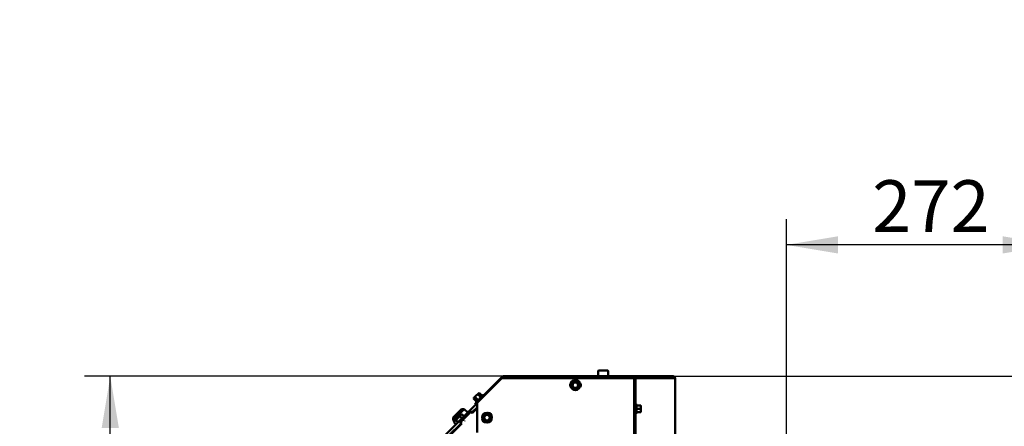
# Model space of a CAD drawing. Units: millimetres. Extents: x -4 to 844, y 0 to 1188.
# Drawn here: x 281 to 381, y 732 to 773 of the extents above; entities that cross this region are included whole.
import ezdxf
from ezdxf import colors
from ezdxf.entities.mleader import LeaderData, LeaderLine
from ezdxf.enums import TextEntityAlignment as Align
from ezdxf.math import Vec2, Vec3

# ---------------------------------------------------------------- set-up
doc = ezdxf.new("R2010")
doc.units = ezdxf.units.MM
for name, color, linetype in [('Default', 7, 'Continuous'), ('H19-075L-1', 7, 'Continuous'), ('H19-203-0', 7, 'Continuous'), ('H19-634L-1', 7, 'Continuous'), ('H19-635L-1', 7, 'Continuous'), ('H35-064-1', 7, 'Continuous'), ('H35-123-0', 7, 'Continuous'), ('NUT_DIN_EN_ISO_4', 7, 'Continuous'), ('SCREW_DIN_912_M6', 7, 'Continuous'), ('SCREW_DIN_ISO_10', 7, 'Continuous')]:
    doc.layers.add(name, color=color, linetype=linetype)
doc.styles.add('SEACAD_Solid_Edge_ANSI', font='seans.ttf')
doc.dimstyles.new('ISO', dxfattribs={"dimtxt": 5.25, "dimasz": 5.25, "dimexe": 2.625, "dimexo": 0, "dimgap": 1.3125, "dimtad": 1, "dimdec": 0, "dimlfac": 10, "dimtxsty": 'SEACAD_Solid_Edge_ANSI', "dimblk1": '_SE_FILLED', "dimblk2": '_SE_FILLED', "dimsah": 1, "dimcen": 2.625, "dimadec": 0, "dimazin": 0, "dimtfac": 0.5, "dimtdec": 3, "dimtmove": 0, "dimatfit": 3, "dimfxl": 0, "dimarcsym": 0})

# ---------------------------------------------------------------- blocks, each defined once
blk = doc.blocks.new('_DOT')
at = {"color": 0}
blk.add_line((0, 0), (-1, 0), dxfattribs=at)
at = {"color": 0, "const_width": 0.333}
blk.add_lwpolyline([(-0.1665, 0, 1), (0.1665, 0, 1)], format="xyb", close=True, dxfattribs=at)
blk = doc.blocks.new('SE10')
at = {"layer": 'H19-075L-1', "color": 7, "linetype": 'Continuous', "lineweight": 25}
for p, q in [((326.106, 731.731), (326.071, 731.767)), ((326.111, 731.736), (326.076, 731.771)), ((326, 731.696), (326.035, 731.66))]:
    blk.add_line(p, q, dxfattribs=at)
at = {"layer": 'H19-203-0', "color": 7, "linetype": 'Continuous', "lineweight": 50}
for p, q in [((326.252, 733.362), (325.403, 732.513)), ((325.961, 732.788), (326.535, 733.362)), ((326.535, 733.362), (326.252, 733.362)), ((326.888, 733.008), (326.535, 733.362)), ((325.403, 732.513), (325.403, 732.23)), ((325.403, 732.513), (325.403, 732.513)), ((325.403, 732.513), (325.403, 732.23)), ((325.403, 732.23), (325.553, 732.38)), ((325.403, 732.23), (325.531, 732.103)), ((325.403, 732.23), (325.531, 732.103)), ((325.756, 731.877), (325.757, 731.877)), ((325.757, 731.877), (325.757, 731.877))]:
    blk.add_line(p, q, dxfattribs=at)
at = {"layer": 'H19-634L-1', "color": 7, "linetype": 'Continuous', "lineweight": 50}
for p, q in [((330.381, 736.642), (327.752, 734.014)), ((330.381, 736.642), (330.452, 736.571)), ((330.452, 736.571), (330.381, 736.501)), ((330.522, 736.501), (330.522, 736.701)), ((343.639, 736.701), (330.522, 736.701)), ((343.639, 736.501), (343.639, 736.701)), ((343.639, 736.701), (343.689, 736.701)), ((343.689, 736.694), (343.689, 736.701)), ((347.739, 736.701), (343.689, 736.701)), ((343.786, 736.637), (343.789, 736.642)), ((343.939, 736.501), (347.881, 736.501)), ((344.244, 736.682), (345.659, 736.682)), ((344.309, 736.591), (345.628, 736.591)), ((345.726, 736.586), (344.312, 736.586)), ((345.891, 736.682), (347.305, 736.682)), ((345.955, 736.591), (347.275, 736.591)), ((347.372, 736.586), (345.958, 736.586)), ((347.939, 736.501), (347.881, 736.501)), ((347.939, 730.201), (347.939, 736.501)), ((327.752, 734.014), (327.611, 733.872)), ((327.611, 733.872), (327.682, 733.802)), ((327.823, 733.943), (327.752, 734.014)), ((327.839, 733.959), (327.823, 733.943))]:
    blk.add_line(p, q, dxfattribs=at)
at = {"layer": 'H19-634L-1', "color": 7, "linetype": 'Continuous', "lineweight": 25}
for p, q in [((345.628, 736.591), (345.659, 736.682)), ((347.275, 736.591), (347.305, 736.682)), ((347.881, 736.501), (347.881, 730.201))]:
    blk.add_line(p, q, dxfattribs=at)
at = {"layer": 'H19-634L-1', "color": 7, "linetype": 'Continuous', "lineweight": 50}
for centre, radius, start, end in [((330.522, 736.501), 0.2, 90, 135), ((330.522, 736.501), 0.1, 90, 135), ((343.639, 736.501), 0.2, 0, 90), ((343.639, 736.501), 0.1, 0, 90), ((343.563, 736.324), 0.39, 26.95133, 54.64312), ((347.739, 736.501), 0.2, 0, 90), ((347.505, 736.659), 0.335, 331.85772, 357.14427), ((347.739, 736.501), 0.1, 0, 33.52732)]:
    blk.add_arc(centre, radius, start, end, dxfattribs=at)
for centre, major_axis, start_param, end_param in [((343.689, 736.501), (0, 0.2), 5.497787, 6.283185), ((347.739, 736.501), (0, -0.2), 2.356194, 3.141593)]:
    blk.add_ellipse(centre, major_axis=major_axis, ratio=0.707107, start_param=start_param, end_param=end_param, dxfattribs=at)
for points, knots in [([(344.312, 736.586), (344.308, 736.587), (344.3, 736.588), (344.286, 736.598), (344.273, 736.611), (344.26, 736.627), (344.247, 736.644), (344.237, 736.66), (344.231, 736.672), (344.232, 736.68), (344.24, 736.681), (344.244, 736.682)], [0, 0, 0, 0, 0.084654, 0.175762, 0.276471, 0.38605, 0.500603, 0.64298, 0.775908, 0.893782, 1, 1, 1, 1]), ([(345.628, 736.591), (345.638, 736.591), (345.649, 736.59), (345.66, 736.586), (345.66, 736.586), (345.661, 736.586)], [0, 0, 0, 0, 0.25, 0.25, 0.2563265, 0.2563265, 0.2563265, 0.2563265]), ([(345.659, 736.682), (345.663, 736.681), (345.672, 736.681), (345.688, 736.676), (345.706, 736.668), (345.722, 736.657), (345.735, 736.641), (345.744, 736.623), (345.746, 736.604), (345.74, 736.589), (345.731, 736.587), (345.726, 736.586)], [0, 0, 0, 0, 0.084654, 0.175762, 0.276471, 0.38605, 0.500603, 0.64298, 0.775908, 0.893782, 1, 1, 1, 1]), ([(345.958, 736.586), (345.954, 736.587), (345.946, 736.588), (345.932, 736.598), (345.919, 736.611), (345.906, 736.627), (345.894, 736.644), (345.883, 736.66), (345.877, 736.672), (345.878, 736.68), (345.887, 736.681), (345.891, 736.682)], [0, 0, 0, 0, 0.084654, 0.175762, 0.276471, 0.38605, 0.500603, 0.64298, 0.775908, 0.893782, 1, 1, 1, 1]), ([(347.275, 736.591), (347.284, 736.591), (347.296, 736.59), (347.306, 736.586), (347.306, 736.586), (347.307, 736.586)], [0, 0, 0, 0, 0.25, 0.25, 0.2563265, 0.2563265, 0.2563265, 0.2563265]), ([(347.305, 736.682), (347.309, 736.681), (347.318, 736.681), (347.335, 736.676), (347.352, 736.668), (347.368, 736.657), (347.382, 736.641), (347.391, 736.623), (347.392, 736.604), (347.386, 736.589), (347.377, 736.587), (347.372, 736.586)], [0, 0, 0, 0, 0.084654, 0.175762, 0.276471, 0.38605, 0.500603, 0.64298, 0.775908, 0.893782, 1, 1, 1, 1])]:
    blk.add_open_spline(points, degree=3, knots=knots, dxfattribs=at)
at = {"layer": 'H19-635L-1', "color": 7, "linetype": 'Continuous', "lineweight": 50}
for p, q in [((327.839, 734.001), (330.339, 736.501)), ((330.339, 736.501), (343.739, 736.501)), ((343.939, 736.501), (343.739, 736.501)), ((343.939, 730.301), (343.939, 736.501)), ((327.839, 731.001), (327.839, 734.001))]:
    blk.add_line(p, q, dxfattribs=at)
at = {"layer": 'H19-635L-1', "color": 7, "linetype": 'Continuous', "lineweight": 25}
blk.add_line((343.739, 736.501), (343.739, 730.301), dxfattribs=at)
at = {"layer": 'H19-635L-1', "color": 7, "linetype": 'Continuous', "lineweight": 50}
for centre, start, end in [((337.589, 735.801), 139.21745, 220.78255), ((338.089, 735.801), 303.56629, 56.43371), ((329.016, 732.678), 0.48681, 92.85803), ((328.663, 732.324), 170.879, 275.96061)]:
    blk.add_arc(centre, 0.3, start, end, dxfattribs=at)
at = {"layer": 'H35-064-1', "color": 7, "linetype": 'Continuous', "lineweight": 50}
for p, q in [((326.21, 732.118), (327.13, 733.037)), ((327.271, 733.037), (327.342, 732.967)), ((327.839, 733.464), (327.342, 732.967)), ((326.281, 731.906), (325.026, 730.651)), ((326.281, 731.906), (326.21, 731.977))]:
    blk.add_line(p, q, dxfattribs=at)
for centre, start, end in [((327.2, 732.967), 45, 135), ((326.281, 732.047), 135, 225)]:
    blk.add_arc(centre, 0.1, start, end, dxfattribs=at)
at = {"layer": 'H35-123-0', "color": 7, "linetype": 'Continuous', "lineweight": 50}
for p, q in [((327.111, 733.231), (327.839, 733.959)), ((326.015, 732.135), (327.111, 733.231)), ((327.323, 733.019), (327.111, 733.231)), ((327.306, 733.002), (327.323, 733.019)), ((327.839, 733.535), (327.323, 733.019)), ((324.675, 730.795), (326.015, 732.135)), ((326.227, 731.923), (324.955, 730.651)), ((326.227, 731.923), (326.015, 732.135)), ((326.227, 731.923), (326.246, 731.941))]:
    blk.add_line(p, q, dxfattribs=at)
at = {"layer": 'NUT_DIN_EN_ISO_4', "color": 7, "linetype": 'Continuous', "lineweight": 50}
for p, q in [((326.237, 732.809), (325.531, 732.104)), ((326.307, 732.85), (326.103, 732.646)), ((326.307, 732.85), (326.237, 732.809)), ((326.307, 732.85), (326.504, 732.653)), ((325.695, 732.238), (325.491, 732.033)), ((325.531, 732.104), (325.491, 732.033)), ((325.491, 732.033), (325.687, 731.837)), ((325.687, 731.837), (325.758, 731.878)), ((325.695, 732.238), (325.891, 732.041)), ((326.103, 732.646), (326.3, 732.449)), ((326.463, 732.583), (326.504, 732.653))]:
    blk.add_line(p, q, dxfattribs=at)
for points in [[(326.103, 732.646), (326.065, 732.616), (326.027, 732.586), (325.953, 732.523), (325.918, 732.49), (325.816, 732.388), (325.754, 732.314), (325.695, 732.238)], [(326.3, 732.449), (326.27, 732.411), (326.24, 732.373), (326.177, 732.3), (326.144, 732.264), (326.042, 732.162), (325.968, 732.1), (325.891, 732.041)]]:
    blk.add_open_spline(points, degree=3, knots=[0, 0, 0, 0, 0.25, 0.25, 0.5, 0.5, 1, 1, 1, 1], dxfattribs=at)
at = {"layer": 'SCREW_DIN_912_M6', "color": 7, "linetype": 'Continuous', "lineweight": 25}
for p, q in [((341.139, 737.241), (340.139, 737.241)), ((325.89, 732.788), (326.053, 732.625)), ((325.553, 732.45), (325.715, 732.288)), ((326.154, 731.849), (326.189, 731.814))]:
    blk.add_line(p, q, dxfattribs=at)
at = {"layer": 'SCREW_DIN_912_M6', "color": 7, "linetype": 'Continuous', "lineweight": 50}
for p, q in [((340.139, 737.241), (340.139, 736.701)), ((340.199, 737.301), (341.079, 737.301)), ((341.139, 736.701), (341.139, 737.241)), ((325.89, 732.788), (325.553, 732.45)), ((325.977, 732.788), (325.553, 732.364)), ((325.977, 732.788), (325.89, 732.788)), ((326.096, 732.669), (325.977, 732.788)), ((325.553, 732.45), (325.553, 732.364)), ((325.553, 732.364), (325.672, 732.244)), ((326.11, 731.806), (326.146, 731.771)), ((326.146, 731.771), (326.189, 731.814)), ((326.57, 732.195), (326.527, 732.152))]:
    blk.add_line(p, q, dxfattribs=at)
for centre, start, end in [((340.199, 737.241), 90, 180), ((341.079, 737.241), 0, 90)]:
    blk.add_arc(centre, 0.06, start, end, dxfattribs=at)
at = {"layer": 'SCREW_DIN_ISO_10', "color": 7, "linetype": 'Continuous', "lineweight": 50}
for p, q in [((337.418, 735.801), (337.519, 735.976)), ((337.519, 735.626), (337.418, 735.801)), ((337.519, 735.976), (337.62, 736.151)), ((337.62, 736.151), (337.822, 736.151)), ((337.822, 736.151), (338.024, 736.151)), ((338.024, 736.151), (338.125, 735.976)), ((338.125, 735.976), (338.226, 735.801)), ((338.226, 735.801), (338.125, 735.626)), ((327.758, 734.755), (327.544, 734.54)), ((327.972, 734.969), (327.758, 734.755)), ((327.923, 734.875), (328.191, 734.607)), ((328.066, 735.018), (327.972, 734.969)), ((328.005, 735.002), (327.972, 734.969)), ((328.066, 735.018), (328.005, 735.002)), ((328.066, 735.018), (328.334, 734.75)), ((328.422, 734.769), (328.373, 734.746)), ((337.62, 735.451), (337.519, 735.626)), ((337.822, 735.451), (337.62, 735.451)), ((338.024, 735.451), (337.822, 735.451)), ((338.125, 735.626), (338.024, 735.451)), ((327.51, 734.507), (327.494, 734.447)), ((327.494, 734.447), (327.762, 734.179)), ((327.544, 734.54), (327.51, 734.507)), ((327.637, 734.59), (327.544, 734.54)), ((327.637, 734.59), (327.905, 734.322)), ((327.767, 734.139), (327.744, 734.09)), ((344.039, 733.764), (343.999, 733.871)), ((344.428, 733.741), (344.049, 733.741)), ((344.428, 733.741), (344.459, 733.741)), ((344.459, 733.566), (344.459, 733.741)), ((328.499, 732.703), (328.674, 732.804)), ((328.674, 732.804), (328.849, 732.905)), ((328.849, 732.905), (329.024, 732.804)), ((329.024, 732.804), (329.199, 732.703)), ((343.999, 732.912), (344.039, 733.019)), ((344.018, 733.391), (344.049, 733.391)), ((344.428, 733.391), (344.049, 733.391)), ((344.428, 733.041), (344.049, 733.041)), ((344.428, 733.391), (344.459, 733.566)), ((344.428, 733.041), (344.459, 733.216)), ((344.459, 733.041), (344.428, 733.041)), ((344.459, 733.216), (344.459, 733.566)), ((344.459, 733.041), (344.459, 733.216)), ((328.499, 732.501), (328.499, 732.703)), ((328.499, 732.299), (328.499, 732.501)), ((328.674, 732.198), (328.499, 732.299)), ((328.849, 732.097), (328.674, 732.198)), ((329.024, 732.198), (328.849, 732.097)), ((329.199, 732.299), (329.024, 732.198)), ((329.199, 732.703), (329.199, 732.501)), ((329.199, 732.501), (329.199, 732.299))]:
    blk.add_line(p, q, dxfattribs=at)
at = {"layer": 'SCREW_DIN_ISO_10', "color": 7, "linetype": 'Continuous', "lineweight": 25}
for p, q in [((328.422, 734.769), (327.744, 734.09)), ((328.191, 734.607), (328.334, 734.75)), ((327.762, 734.179), (327.905, 734.322)), ((327.905, 734.322), (328.191, 734.607)), ((343.999, 732.912), (343.999, 733.871)), ((344.049, 733.741), (344.049, 733.391)), ((344.049, 733.391), (344.049, 733.041))]:
    blk.add_line(p, q, dxfattribs=at)
at = {"layer": 'SCREW_DIN_ISO_10', "color": 7, "linetype": 'Continuous', "lineweight": 50}
for centre, radius in [((337.822, 735.801), 0.5), ((337.822, 735.801), 0.28), ((328.849, 732.501), 0.5), ((328.849, 732.501), 0.28)]:
    blk.add_circle(centre, radius, dxfattribs=at)
at = {"layer": 'SCREW_DIN_ISO_10', "color": 7, "linetype": 'Continuous', "lineweight": 25}
for centre in [(337.822, 735.801), (328.849, 732.501)]:
    blk.add_circle(centre, 0.48, dxfattribs=at)
at = {"layer": 'SCREW_DIN_ISO_10', "color": 7, "linetype": 'Continuous', "lineweight": 50}
for centre, radius, start, end in [((337.822, 735.801), 0.35, 150, 210), ((337.822, 735.801), 0.35, 90, 150), ((337.822, 753.137), 16.967, 269.27643, 270.72357), ((337.822, 735.801), 0.35, 30, 90), ((337.822, 735.801), 0.35, 330, 30), ((328.12, 734.831), 0.202, 137.00762, 167.37663), ((328.435, 734.74), 0.0309, 315, 115), ((337.822, 735.801), 0.35, 210, 270), ((337.822, 718.464), 16.967, 89.27643, 90.72357), ((337.822, 735.801), 0.35, 270, 330), ((327.691, 734.403), 0.202, 137.00762, 167.37663), ((327.772, 734.077), 0.0309, 155, 315), ((327.879, 734.292), 0.0398, 358.76262, 48.61433), ((328.221, 734.634), 0.0398, 221.38567, 271.23738), ((343.97, 733.86), 0.0309, 20, 180), ((343.956, 732.636), 1.128, 85.77946, 86.86846), ((344.05, 733.776), 0.0346, 202.92996, 268.97626), ((343.912, 733.559), 0.548, 0.79296, 19.4632), ((328.849, 732.501), 0.35, 120, 180), ((328.849, 732.501), 0.35, 60, 120), ((320.181, 747.515), 16.967, 300.41909, 300.72357), ((337.518, 747.515), 16.967, 239.27643, 240.72357), ((328.849, 732.501), 0.35, 0, 60), ((343.97, 732.922), 0.0309, 180, 340), ((344.05, 733.007), 0.0346, 91.02374, 157.07004), ((343.956, 734.147), 1.128, 273.13154, 274.22054), ((343.912, 733.209), 0.548, 0.79296, 19.4632), ((311.513, 732.501), 16.967, 359.27643, 0.72357), ((320.181, 717.487), 16.967, 59.27643, 60.72357), ((328.849, 732.501), 0.35, 180, 240), ((328.849, 732.501), 0.35, 240, 300), ((337.518, 717.487), 16.967, 120.54193, 120.72357), ((328.849, 732.501), 0.35, 300, 0), ((346.186, 732.501), 16.967, 179.27643, 180.72357)]:
    blk.add_arc(centre, radius, start, end, dxfattribs=at)
at = {"layer": 'SCREW_DIN_ISO_10', "color": 7, "linetype": 'Continuous', "lineweight": 25}
for centre, radius, start, end in [((328.48, 734.487), 0.28, 112.53174, 157.46826), ((328.027, 734.031), 0.282, 112.65583, 157.34417), ((328.826, 733.686), 1.09, 123.66819, 146.33181), ((343.218, 733.577), 0.821, 346.94462, 13.05538), ((343.219, 733.206), 0.82, 346.91942, 13.08058)]:
    blk.add_arc(centre, radius, start, end, dxfattribs=at)
at = {"layer": 'SCREW_DIN_ISO_10', "color": 7, "linetype": 'Continuous', "lineweight": 50}
blk.add_ellipse((344.067, 733.011), major_axis=(0, 0.03), ratio=0.999183, start_param=0.493684, end_param=1.301949, dxfattribs=at)
for points in [[(327.758, 734.755), (327.734, 734.73), (327.712, 734.704), (327.672, 734.649), (327.654, 734.62), (327.637, 734.59)], [(327.923, 734.875), (327.893, 734.859), (327.864, 734.841), (327.809, 734.801), (327.782, 734.779), (327.758, 734.755)], [(328.334, 734.75), (328.339, 734.745), (328.346, 734.743), (328.36, 734.741), (328.367, 734.743), (328.373, 734.746)], [(327.767, 734.139), (327.77, 734.146), (327.771, 734.153), (327.77, 734.167), (327.767, 734.174), (327.762, 734.179)]]:
    blk.add_open_spline(points, degree=3, knots=[0, 0, 0, 0, 0.5, 0.5, 1, 1, 1, 1], dxfattribs=at)
blk = doc.blocks.new('DMBLK30')
at = {"layer": 'Default', "linetype": 'Continuous', "lineweight": 25}
for points in [[(289.726, 731.451), (291.476, 731.451), (290.601, 736.701)], [(289.726, 678.001), (290.601, 672.751), (291.476, 678.001)]]:
    blk.add_hatch(color=7, dxfattribs=at).paths.add_polyline_path(points)
at = {"layer": 'Default', "color": 7, "linetype": 'Continuous', "lineweight": 25}
for p, q in [((330.522, 736.701), (287.976, 736.701)), ((290.601, 672.751), (290.601, 736.701)), ((325.099, 672.751), (287.976, 672.751))]:
    blk.add_line(p, q, dxfattribs=at)
at = {"layer": 'Default', "color": 7, "linetype": 'Continuous', "lineweight": 25, "style": 'SEACAD_Solid_Edge_ANSI'}
blk.add_text('640', height=5.25, rotation=90, dxfattribs=at).set_placement((284.039, 700.013), align=Align.TOP_LEFT)
blk = doc.blocks.new('_SE_FILLED')
at = {"color": 0}
blk.add_line((0, 0), (-1, 0), dxfattribs=at)
blk.add_solid([(0, 0), (-1, -0.1665), (-1, 0.1665), (0, 0)], dxfattribs=at)
blk = doc.blocks.new('DMBLK32')
at = {"layer": 'Default', "linetype": 'Continuous', "lineweight": 25}
for points in [[(364.499, 750.915), (359.249, 750.04), (364.499, 749.165)], [(381.199, 750.915), (381.199, 749.165), (386.449, 750.04)]]:
    blk.add_hatch(color=7, dxfattribs=at).paths.add_polyline_path(points)
at = {"layer": 'Default', "color": 7, "linetype": 'Continuous', "lineweight": 25}
for p, q in [((359.249, 720.001), (359.249, 752.665)), ((386.449, 693.891), (386.449, 752.665)), ((386.449, 750.04), (359.249, 750.04))]:
    blk.add_line(p, q, dxfattribs=at)
at = {"layer": 'Default', "color": 7, "linetype": 'Continuous', "lineweight": 25, "style": 'SEACAD_Solid_Edge_ANSI'}
blk.add_text('272', height=5.25, dxfattribs=at).set_placement((367.957, 756.602), align=Align.TOP_LEFT)
blk = doc.blocks.new('DMBLK33')
at = {"layer": 'Default', "linetype": 'Continuous', "lineweight": 25}
for points in [[(402.916, 731.451), (402.041, 736.701), (401.166, 731.451)], [(402.916, 714.751), (401.166, 714.751), (402.041, 709.501)]]:
    blk.add_hatch(color=7, dxfattribs=at).paths.add_polyline_path(points)
at = {"layer": 'Default', "color": 7, "linetype": 'Continuous', "lineweight": 25}
for p, q in [((343.639, 736.701), (404.666, 736.701)), ((402.041, 736.701), (402.041, 709.501)), ((369.749, 709.501), (404.666, 709.501))]:
    blk.add_line(p, q, dxfattribs=at)
at = {"layer": 'Default', "color": 7, "linetype": 'Continuous', "lineweight": 25, "style": 'SEACAD_Solid_Edge_ANSI'}
blk.add_text('272', height=5.25, rotation=90, dxfattribs=at).set_placement((395.479, 718.209), align=Align.TOP_LEFT)

msp = doc.modelspace()

# ---------------------------------------------------------------- block references
at = {"layer": 'Default'}
msp.add_blockref('SE10', (0, 0), dxfattribs=at)

# ---------------------------------------------------------------- dimensions: what is measured, and where the dimension line sits
at = {"layer": 'Default', "color": 7, "linetype": 'Continuous', "lineweight": 25}
dim = msp.add_linear_dim(base=(359.2495, 750.0399), p1=(386.4495, 693.8911), p2=(359.2495, 709.5007), text='\\A1;<>', dimstyle='ISO', override={"dimdec": 2}, dxfattribs=at)
dim.commit()
dim.dimension.update_dxf_attribs({"geometry": 'DMBLK32', "text_midpoint": (372.8495, 750.0399), "dimtype": 160})
dim = msp.add_linear_dim(base=(290.6010192538, 736.7007239595), p1=(325.0994761193, 672.7507239602), p2=(330.5222887876, 736.7007239595), angle=90, text='\\A1;<>', dimstyle='ISO', dxfattribs=at)
dim.commit()
dim.dimension.update_dxf_attribs({"geometry": 'DMBLK30', "text_midpoint": (290.6010192538, 704.7257250569), "dimtype": 160})
dim = msp.add_linear_dim(base=(402.0414, 709.5007), p1=(343.6394, 736.7007), p2=(359.2495, 709.5007), angle=90, text='\\A1;<>', dimstyle='ISO', override={"dimdec": 2}, dxfattribs=at)
dim.commit()
dim.dimension.update_dxf_attribs({"geometry": 'DMBLK33', "text_midpoint": (402.0414, 723.1007), "dimtype": 160})

# ---------------------------------------------------------------- leaders
ml = msp.add_multileader_mtext('Standard', dxfattribs=at)
ml.set_content('{\\pxsm0.9;\\fSolid Edge ANSI|b0||i0||c0|p34;\\W1.;ANBAURAHMEN ECKA 51/51/51 Lh 4SEITIG 50 mm\\P}', color=256)
ml.set_leader_properties()
ml.set_arrow_properties(name='DOT')
ml.build(insert=Vec2(0, 0))
ml.multileader.update_dxf_attribs({"leader_type": 0, "dogleg_length": 0, "arrow_head_size": 7.5})
ctx = ml.context
ctx.base_point, ctx.char_height, ctx.arrow_head_size, ctx.landing_gap_size, ctx.plane_origin = Vec3(666.3681, 1176.3713), 7.5, 7.5, 2.625, Vec3(-59.7822, 0)
notes = []
notes.append((ctx, [(0, (0, 0, 0), (0, 0), (1, 0), 1, [])]))
ctx.mtext.insert = Vec3(608.586, 1180.1588)
ml = msp.add_multileader_mtext('Standard', dxfattribs=at)
ml.set_content('{\\pxsm0.9;\\fSolid Edge ANSI|b0||i0||c0|p34;\\W1.;ECKA 51/51/51 Lh MIT GUSSKUPPEL\\P}', color=256)
ml.set_leader_properties()
ml.set_arrow_properties(name='DOT')
ml.build(insert=Vec2(0, 0))
ml.multileader.update_dxf_attribs({"leader_type": 0, "dogleg_length": 0, "arrow_head_size": 7.5})
ctx = ml.context
ctx.base_point, ctx.char_height, ctx.arrow_head_size, ctx.landing_gap_size, ctx.plane_origin = Vec3(290.0739, 1174.7504), 7.5, 7.5, 2.625, Vec3(-40.986, 0)
notes.append((ctx, [(0, (0, 0, 0), (0, 0), (1, 0), 1, [])]))
ctx.mtext.insert = Vec3(251.088, 1178.5379)
ml = msp.add_multileader_mtext('Standard', dxfattribs=at)
ml.set_content('{\\pxsm0.9;\\fSolid Edge ANSI|b0||i0||c0|p34;\\W1.;ECKA 51/51/51 Lh MIT GUSSADAPTER\\P}', color=256)
ml.set_leader_properties()
ml.set_arrow_properties(name='DOT')
ml.build(insert=Vec2(0, 0))
ml.multileader.update_dxf_attribs({"leader_type": 0, "dogleg_length": 0, "arrow_head_size": 7.5})
ctx = ml.context
ctx.base_point, ctx.char_height, ctx.arrow_head_size, ctx.landing_gap_size, ctx.plane_origin = Vec3(291.0584, 879.6686), 7.5, 7.5, 2.625, Vec3(-45.1658, 0)
notes.append((ctx, [(0, (0, 0, 0), (0, 0), (1, 0), 1, [])]))
ctx.mtext.insert = Vec3(247.8926, 883.4562)
ml = msp.add_multileader_mtext('Standard', dxfattribs=at)
ml.set_content('{\\pxsm0.9;\\fSolid Edge ANSI|b0||i0||c0|p34;\\W1.;ANBAURAHMEN ECKA 51/51/51 Lh 4SEITIG 80 mm\\P}', color=256)
ml.set_leader_properties()
ml.set_arrow_properties(name='DOT')
ml.build(insert=Vec2(0, 0))
ml.multileader.update_dxf_attribs({"leader_type": 0, "dogleg_length": 0, "arrow_head_size": 7.5})
ctx = ml.context
ctx.base_point, ctx.char_height, ctx.arrow_head_size, ctx.landing_gap_size, ctx.plane_origin = Vec3(659.8601, 878.2781), 7.5, 7.5, 2.625, Vec3(-58.5063, 0)
notes.append((ctx, [(0, (0, 0, 0), (0, 0), (1, 0), 1, [])]))
ctx.mtext.insert = Vec3(603.3539, 882.0657)
for ctx, leaders in notes:
    for number, flags, end, landing, length, lines in leaders:
        leader = LeaderData()
        leader.index, (leader.has_last_leader_line, leader.has_dogleg_vector, leader.attachment_direction) = number, flags
        leader.last_leader_point, leader.dogleg_vector, leader.dogleg_length = Vec3(end), Vec3(landing), length
        for number, points, colour, breaks in lines:
            line = LeaderLine()
            line.index, line.vertices, line.color, line.breaks = number, Vec3.list(points), colors.encode_raw_color(colour), breaks
            leader.lines.append(line)
        ctx.leaders.append(leader)

doc.saveas('drawing.dxf')
